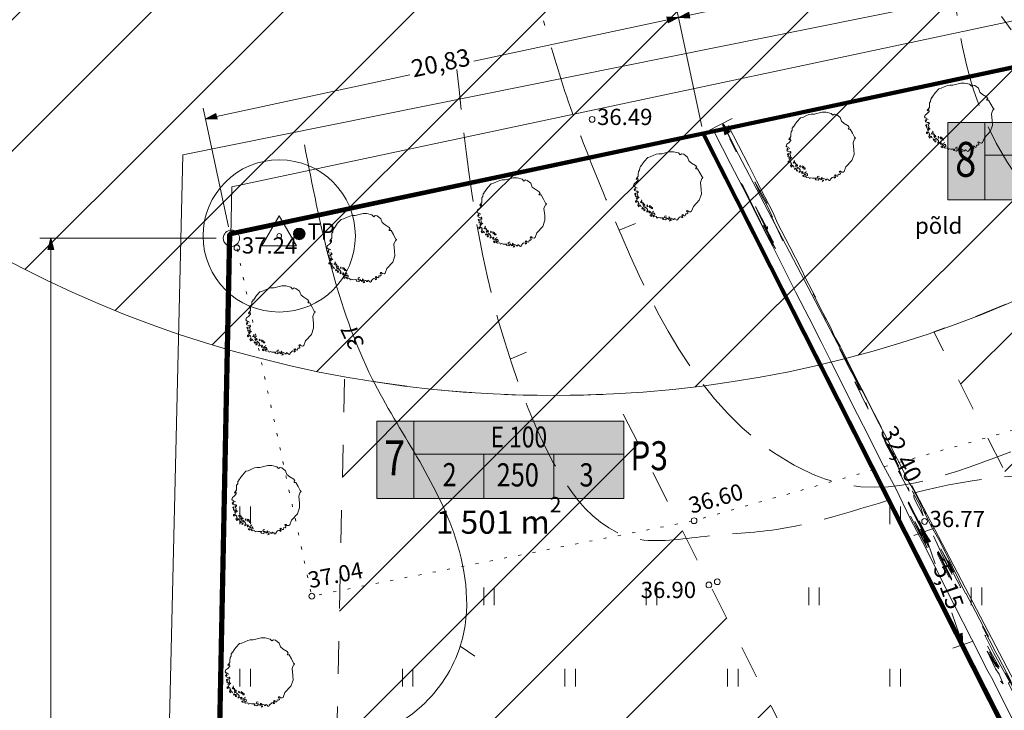
# Model space of a CAD drawing. Extents: x 232095 to 8036133, y 6268510 to 13960546.
# Drawn here: x 8035716 to 8035758, y 13960304 to 13960333 of the extents above; entities that cross this region are included whole.
import ezdxf

# ---------------------------------------------------------------- set-up
doc = ezdxf.new("R2010")
doc.units = 0
doc.header["$MEASUREMENT"] = 0
for name, pattern in [('Dashed', [2.822222, 1.411111, -1.411111]), ('ISOPOOL', [4, 3, -1]), ('KOLVIK', [0.625, 0.125, -0.5]), ('Triple Dashed', [7.231944, 2.645833, -1.058333, 0.705556, -1.058333, 0.705556, -1.058333])]:
    doc.linetypes.add(name, pattern=pattern)
for name, color, linetype, lineweight in [('270_krundid_Pen_No__28', 28, 'Continuous', 18), ('270_krundid_Pen_No__29', 1, 'Continuous', 80), ('270_krunditabel_Pen_No__132', 132, 'Continuous', 18), ('270_krunditabel_Pen_No__140', 140, 'Continuous', 18), ('270_krunditabel_Pen_No__255', 255, 'Continuous', 18), ('270_krunditabel_Pen_No__28', 28, 'Continuous', 18), ('ALUSVORK_Pen_No__1', 1, 'Continuous', 18), ('eskiis_Pen_No__20', 20, 'Continuous', 18), ('HALJASTUS_Pen_No__2', 2, 'Continuous', 18), ('HALJASTUS_Pen_No__3', 3, 'Continuous', 18), ('HALJASTUS_Pen_No__96', 96, 'Continuous', 18), ('HOONEDET_Pen_No__103', 103, 'Continuous', 18), ('HORISONTAAL_Pen_No__34', 34, 'Continuous', 18), ('Kaitsevööndid_Pen_No__30', 30, 'Continuous', 18), ('Kaitsevööndid_Pen_No__4', 4, 'Continuous', 18), ('Kaitsevööndid_Pen_No__5', 5, 'Continuous', 18), ('KITSENDUSED_Pen_No__1', 1, 'Continuous', 18), ('KORGUS_Pen_No__7', 7, 'Continuous', 18), ('Kruntide mõõdud_Pen_No__7', 7, 'Continuous', 18), ('PIIR_Pen_No__29', 1, 'Continuous', 80), ('PIIR_Pen_No__32', 32, 'Continuous', 18), ('PIIRIMLEITUD_Pen_No__1', 1, 'Continuous', 18), ('POST_Pen_No__7', 7, 'Continuous', 18), ('REAALPROJEKT_Pen_No__1', 1, 'Continuous', 18)]:
    doc.layers.add(name, color=color, linetype=linetype, lineweight=lineweight)
doc.layers.add('HALJASTUS', color=7, linetype='Continuous')
doc.layers.add('Kruntide mõõdud', color=7, linetype='Continuous')
doc.styles.add('GENERATED_STYLE_1', font='txt')
doc.styles.add('GENERATED_STYLE_2', font='txt')
doc.styles.add('GENERATED_STYLE_5', font='txt')
doc.linetypes.add('Planeeritava ala piir (2)', pattern='A,0,[19,05 Põhiplaan1.Shx,S=0.031746,R=0,X=0,Y=0],-5,0', length=5)
doc.dimstyles.new('GENERATED_STYLE__1', dxfattribs={"dimtxt": 0.75, "dimasz": 0.475, "dimexe": 0.18, "dimexo": 0.3, "dimgap": 0.09, "dimtad": 0, "dimzin": 0, "dimdsep": 46, "dimtxsty": 'GENERATED_STYLE_2', "dimblk": 'ARROWHEAD_5', "dimblk1": 'ARROWHEAD_5', "dimblk2": 'ARROWHEAD_5', "dimcen": 0.09, "dimclrd": 7, "dimclre": 7, "dimclrt": 7, "dimadec": 0, "dimazin": 0, "dimtfac": 1, "dimtdec": 4, "dimtmove": 0, "dimatfit": 3, "dimfxl": 0, "dimtolj": 1, "dimtzin": 0, "dimarcsym": 0})
pattern_1 = [(45, (7708255.727, 13637382.3393), (-2.828427125, 2.828427125), [])]

# ---------------------------------------------------------------- blocks, each defined once
blk = doc.blocks.new('Tree 1 Plan 12')
at = {"layer": 'HALJASTUS_Pen_No__2', "linetype": 'Continuous'}
for p, q in [((-0.779, 1.265), (-0.648, 1.324)), ((-0.648, 1.324), (-0.513, 1.382)), ((-0.513, 1.382), (-0.41, 1.405)), ((-0.41, 1.405), (-0.28, 1.405)), ((-0.28, 1.405), (-0.226, 1.418)), ((-0.226, 1.418), (0.063, 1.492)), ((0.063, 1.492), (0.229, 1.49)), ((0.229, 1.49), (0.444, 1.436)), ((0.444, 1.436), (0.521, 1.355)), ((0.521, 1.355), (0.588, 1.405)), ((0.588, 1.405), (0.669, 1.387)), ((0.669, 1.387), (0.828, 1.263)), ((-1.192, 0.887), (-1.165, 0.892)), ((-1.188, 0.847), (-1.192, 0.887)), ((-1.165, 0.892), (-1.152, 0.874)), ((-1.152, 0.874), (-1.138, 0.923)), ((-1.138, 0.923), (-1.035, 1.072)), ((-1.035, 1.072), (-0.88, 1.242)), ((-0.88, 1.242), (-0.779, 1.265)), ((0.828, 1.263), (0.887, 1.099)), ((0.887, 1.099), (1.005, 1.001)), ((1.005, 1.001), (1.181, 0.896)), ((1.181, 0.896), (1.227, 0.824)), ((-1.345, 0.357), (-1.287, 0.433)), ((-1.287, 0.519), (-1.282, 0.64)), ((-1.287, 0.433), (-1.287, 0.519)), ((-1.282, 0.64), (-1.237, 0.694)), ((-1.237, 0.694), (-1.228, 0.802)), ((-1.228, 0.802), (-1.188, 0.847)), ((1.206, 0.797), (1.175, 0.787)), ((1.175, 0.787), (1.201, 0.759)), ((1.201, 0.759), (1.267, 0.759)), ((1.227, 0.824), (1.206, 0.797)), ((1.267, 0.759), (1.365, 0.582)), ((1.365, 0.582), (1.456, 0.405)), ((-1.494, 0.029), (-1.467, 0.109)), ((-1.467, -0.012), (-1.494, 0.029)), ((-1.467, 0.109), (-1.381, 0.172)), ((-1.381, 0.172), (-1.296, 0.267)), ((-1.377, 0.321), (-1.345, 0.357)), ((-1.35, 0.294), (-1.377, 0.321)), ((-1.341, 0.325), (-1.35, 0.294)), ((-1.305, 0.339), (-1.341, 0.325)), ((-1.296, 0.267), (-1.305, 0.339)), ((1.45, 0.333), (1.391, 0.169)), ((1.391, 0.169), (1.421, -0.134)), ((1.483, 0.333), (1.45, 0.333)), ((1.456, 0.405), (1.496, 0.372)), ((1.496, 0.372), (1.483, 0.333)), ((-1.449, -0.187), (-1.471, -0.124)), ((-1.471, -0.124), (-1.435, -0.147)), ((-1.408, -0.025), (-1.467, -0.012)), ((-1.381, -0.214), (-1.449, -0.187)), ((-1.444, -0.084), (-1.39, -0.048)), ((-1.408, -0.129), (-1.444, -0.084)), ((-1.403, -0.29), (-1.44, -0.308)), ((-1.44, -0.308), (-1.433, -0.348)), ((-1.435, -0.147), (-1.408, -0.129)), ((-1.433, -0.348), (-1.396, -0.352)), ((-1.385, -0.381), (-1.418, -0.403)), ((-1.418, -0.403), (-1.403, -0.454)), ((-1.407, -0.326), (-1.396, -0.304)), ((-1.396, -0.352), (-1.407, -0.326)), ((-1.396, -0.304), (-1.403, -0.29)), ((-1.39, -0.048), (-1.332, -0.075)), ((-1.318, -0.205), (-1.381, -0.214)), ((-1.341, -0.268), (-1.309, -0.259)), ((-1.336, -0.304), (-1.341, -0.268)), ((-1.309, -0.385), (-1.336, -0.304)), ((-1.287, -0.237), (-1.318, -0.205)), ((-1.318, -0.426), (-1.309, -0.385)), ((-1.309, -0.259), (-1.291, -0.282)), ((-1.291, -0.282), (-1.287, -0.237)), ((1.43, -0.335), (1.339, -0.597)), ((1.421, -0.134), (1.43, -0.335)), ((-1.363, -0.608), (-1.411, -0.63)), ((-1.411, -0.63), (-1.411, -0.681)), ((-1.411, -0.681), (-1.385, -0.696)), ((-1.403, -0.454), (-1.381, -0.436)), ((-1.385, -0.696), (-1.367, -0.661)), ((-1.381, -0.436), (-1.345, -0.454)), ((-1.375, -0.647), (-1.356, -0.637)), ((-1.367, -0.661), (-1.375, -0.647)), ((-1.341, -0.495), (-1.374, -0.513)), ((-1.374, -0.513), (-1.348, -0.561)), ((-1.33, -0.612), (-1.363, -0.608)), ((-1.356, -0.637), (-1.323, -0.663)), ((-1.348, -0.561), (-1.323, -0.553)), ((-1.345, -0.454), (-1.341, -0.495)), ((-1.323, -0.553), (-1.312, -0.517)), ((-1.323, -0.663), (-1.29, -0.652)), ((-1.246, -0.493), (-1.318, -0.426)), ((-1.312, -0.517), (-1.286, -0.484)), ((-1.275, -0.776), (-1.312, -0.813)), ((-1.312, -0.813), (-1.279, -0.879)), ((-1.275, -0.681), (-1.294, -0.71)), ((-1.294, -0.71), (-1.253, -0.758)), ((-1.29, -0.652), (-1.275, -0.681)), ((-1.253, -0.758), (-1.275, -0.776)), ((-1.247, -0.856), (-1.246, -0.813)), ((-1.246, -0.813), (-1.198, -0.806)), ((-1.198, -0.806), (-1.195, -0.86)), ((-1.197, -0.691), (-1.174, -0.669)), ((-1.161, -0.709), (-1.197, -0.691)), ((-1.174, -0.669), (-1.129, -0.633)), ((-1.116, -0.682), (-1.161, -0.709)), ((-1.129, -0.633), (-1.152, -0.583)), ((-1.075, -0.7), (-1.116, -0.682)), ((-1.111, -0.745), (-1.098, -0.713)), ((-1.071, -0.731), (-1.111, -0.745)), ((-1.098, -0.713), (-1.075, -0.7)), ((-1.071, -0.83), (-1.098, -0.79)), ((-1.098, -0.79), (-1.035, -0.799)), ((-1.084, -0.862), (-1.071, -0.83)), ((-1.062, -0.763), (-1.071, -0.731)), ((-1.017, -0.772), (-1.062, -0.763)), ((-1.035, -0.799), (-1.026, -0.83)), ((-1.026, -0.83), (-1.003, -0.808)), ((-1.003, -0.808), (-1.017, -0.772)), ((-0.891, -0.803), (-0.914, -0.848)), ((-0.878, -0.88), (-0.891, -0.803)), ((-0.807, -0.828), (-0.818, -0.871)), ((-0.774, -0.846), (-0.807, -0.828)), ((-0.737, -0.868), (-0.774, -0.846)), ((1.339, -0.597), (1.083, -0.872)), ((-1.279, -0.879), (-1.247, -0.856)), ((-1.195, -0.86), (-1.155, -0.875)), ((-1.102, -0.92), (-1.129, -0.952)), ((-1.129, -0.952), (-1.102, -0.983)), ((-1.035, -0.947), (-1.102, -0.92)), ((-1.102, -0.983), (-1.093, -0.961)), ((-1.093, -0.961), (-1.053, -0.965)), ((-1.053, -0.871), (-1.084, -0.862)), ((-1.003, -0.884), (-1.053, -0.871)), ((-1.053, -0.965), (-1.048, -0.997)), ((-1.048, -0.997), (-1.053, -1.042)), ((-1.053, -1.042), (-1.008, -1.051)), ((-0.99, -0.934), (-1.035, -0.947)), ((-1.012, -1.019), (-0.99, -0.992)), ((-1.008, -1.051), (-1.012, -1.019)), ((-0.923, -0.961), (-1.003, -0.884)), ((-0.927, -1.064), (-0.891, -1.037)), ((-0.927, -1.109), (-0.927, -1.064)), ((-0.869, -1.078), (-0.927, -1.109)), ((-0.896, -1.001), (-0.923, -0.961)), ((-0.914, -0.848), (-0.878, -0.88)), ((-0.891, -1.037), (-0.896, -1.001)), ((-0.801, -1.069), (-0.869, -1.078)), ((-0.801, -1.15), (-0.828, -1.114)), ((-0.828, -1.114), (-0.788, -1.114)), ((-0.818, -0.871), (-0.796, -0.926)), ((-0.765, -1.087), (-0.801, -1.069)), ((-0.747, -1.145), (-0.801, -1.15)), ((-0.796, -0.926), (-0.789, -0.89)), ((-0.789, -0.89), (-0.752, -0.897)), ((-0.788, -1.114), (-0.765, -1.087)), ((-0.738, -1.235), (-0.779, -1.235)), ((-0.779, -1.235), (-0.776, -1.275)), ((-0.752, -0.897), (-0.734, -0.963)), ((-0.711, -1.262), (-0.738, -1.235)), ((-0.723, -0.912), (-0.737, -0.868)), ((-0.734, -0.963), (-0.672, -0.967)), ((-0.708, -0.915), (-0.723, -0.912)), ((-0.723, -1.303), (-0.711, -1.262)), ((-0.716, -1.159), (-0.702, -1.123)), ((-0.711, -1.195), (-0.716, -1.159)), ((-0.657, -1.199), (-0.711, -1.195)), ((-0.679, -0.915), (-0.708, -0.915)), ((-0.702, -1.123), (-0.662, -1.105)), ((-0.672, -0.967), (-0.679, -0.915)), ((-0.608, -1.159), (-0.666, -1.163)), ((-0.666, -1.163), (-0.657, -1.199)), ((-0.666, -1.271), (-0.644, -1.244)), ((-0.612, -1.321), (-0.666, -1.271)), ((-0.662, -1.105), (-0.63, -1.087)), ((-0.63, -1.087), (-0.648, -1.073)), ((-0.644, -1.244), (-0.617, -1.253)), ((-0.617, -1.253), (-0.576, -1.244)), ((-0.581, -1.199), (-0.608, -1.159)), ((-0.576, -1.244), (-0.581, -1.199)), ((-0.145, -1.289), (-0.109, -1.271)), ((-0.109, -1.271), (-0.073, -1.28)), ((0.629, -1.217), (0.584, -1.231)), ((0.584, -1.231), (0.611, -1.267)), ((0.611, -1.267), (0.633, -1.334)), ((0.656, -1.235), (0.629, -1.217)), ((0.638, -1.262), (0.656, -1.235)), ((0.686, -1.267), (0.638, -1.262)), ((0.732, -1.276), (0.686, -1.267)), ((0.746, -1.186), (0.732, -1.276)), ((0.805, -1.192), (0.746, -1.186)), ((0.815, -1.048), (0.795, -1.075)), ((0.795, -1.075), (0.821, -1.101)), ((0.842, -1.164), (0.805, -1.192)), ((0.847, -1.055), (0.815, -1.048)), ((0.821, -1.101), (0.842, -1.164)), ((0.887, -1.094), (0.847, -1.055)), ((0.965, -1.101), (0.887, -1.094)), ((1.005, -1.075), (0.965, -1.101)), ((1.083, -0.872), (1.005, -1.075)), ((-0.776, -1.275), (-0.723, -1.303)), ((-0.518, -1.307), (-0.612, -1.321)), ((-0.482, -1.37), (-0.518, -1.307)), ((-0.428, -1.339), (-0.482, -1.37)), ((-0.365, -1.361), (-0.428, -1.339)), ((-0.262, -1.357), (-0.365, -1.361)), ((-0.208, -1.361), (-0.262, -1.357)), ((-0.244, -1.388), (-0.208, -1.383)), ((-0.221, -1.424), (-0.244, -1.388)), ((-0.122, -1.442), (-0.221, -1.424)), ((-0.208, -1.383), (-0.208, -1.361)), ((-0.154, -1.334), (-0.145, -1.289)), ((-0.127, -1.361), (-0.154, -1.334)), ((-0.055, -1.352), (-0.127, -1.361)), ((-0.077, -1.397), (-0.122, -1.442)), ((-0.046, -1.388), (-0.055, -1.352)), ((0.004, -1.392), (-0.046, -1.388)), ((-0.005, -1.433), (0.004, -1.392)), ((0.044, -1.419), (-0.005, -1.433)), ((0.067, -1.352), (0.031, -1.321)), ((0.031, -1.321), (0.035, -1.37)), ((0.035, -1.37), (0.044, -1.419)), ((0.089, -1.437), (0.062, -1.496)), ((0.062, -1.496), (0.121, -1.478)), ((0.08, -1.392), (0.067, -1.352)), ((0.125, -1.374), (0.08, -1.392)), ((0.121, -1.437), (0.089, -1.437)), ((0.121, -1.478), (0.121, -1.437)), ((0.184, -1.401), (0.125, -1.374)), ((0.215, -1.419), (0.184, -1.401)), ((0.196, -1.443), (0.215, -1.419)), ((0.259, -1.431), (0.196, -1.443)), ((0.269, -1.383), (0.251, -1.406)), ((0.251, -1.406), (0.259, -1.431)), ((0.324, -1.416), (0.269, -1.383)), ((0.346, -1.451), (0.324, -1.416)), ((0.377, -1.46), (0.346, -1.451)), ((0.417, -1.433), (0.377, -1.46)), ((0.485, -1.334), (0.408, -1.415)), ((0.408, -1.415), (0.417, -1.433)), ((0.525, -1.312), (0.485, -1.334)), ((0.595, -1.316), (0.525, -1.312)), ((0.588, -1.339), (0.595, -1.316)), ((0.593, -1.361), (0.588, -1.339)), ((0.633, -1.334), (0.593, -1.361))]:
    blk.add_line(p, q, dxfattribs=at)
blk = doc.blocks.new('Hedge Elev 12_19')
at = {"layer": 'HALJASTUS_Pen_No__96', "linetype": 'Continuous'}
for p, q in [((0, 0.66), (1.944, 0.681)), ((0, 0.505), (0.937, 0.496)), ((1.176, 0.461), (0.54, 0.466)), ((0.937, 0.496), (1.176, 0.461)), ((1.944, 0.681), (2.681, 0.666)), ((2.681, 0.666), (4.201, 0.683)), ((3.758, 0.638), (2.688, 0.591)), ((2.688, 0.591), (3.172, 0.573)), ((3.172, 0.573), (3.862, 0.599)), ((3.862, 0.599), (4.393, 0.579)), ((4.201, 0.683), (4.709, 0.655)), ((4.393, 0.579), (4.31, 0.552)), ((4.31, 0.552), (5.502, 0.519)), ((4.709, 0.655), (5.866, 0.661)), ((5.866, 0.661), (6.968, 0.672)), ((6.968, 0.672), (7.382, 0.654)), ((7.382, 0.654), (8.295, 0.669)), ((8.295, 0.669), (8.12, 0.641)), ((8.12, 0.641), (9.37, 0.635)), ((9.05, 0.647), (9.711, 0.667)), ((9.37, 0.635), (9.05, 0.647)), ((9.711, 0.667), (10.223, 0.633)), ((10.223, 0.633), (10.664, 0.661)), ((10.664, 0.661), (11.629, 0.646)), ((11.568, 0.622), (10.746, 0.579)), ((10.746, 0.579), (11.769, 0.576)), ((11.629, 0.646), (12.462, 0.641)), ((11.769, 0.576), (12, 0.595)), ((12, 0.595), (12.758, 0.594)), ((12.695, 0.555), (12.33, 0.527)), ((12.33, 0.527), (13.626, 0.508)), ((12.462, 0.641), (12.977, 0.657)), ((12.758, 0.594), (12.695, 0.555)), ((12.977, 0.657), (14.169, 0.642)), ((13.626, 0.508), (13.328, 0.541)), ((14.169, 0.642), (14.939, 0.653)), ((16.431, 0.559), (14.912, 0.548)), ((14.912, 0.548), (15.341, 0.514)), ((14.939, 0.653), (16.143, 0.654)), ((15.341, 0.514), (16.31, 0.528)), ((15.891, 0.619), (15.715, 0.585)), ((15.715, 0.585), (16.431, 0.559)), ((16.143, 0.654), (17.279, 0.644)), ((16.31, 0.528), (16.831, 0.492)), ((16.831, 0.492), (16.608, 0.459)), ((16.608, 0.459), (17.577, 0.478)), ((17.279, 0.644), (17.577, 0.671)), ((17.577, 0.478), (17.428, 0.511)), ((17.577, 0.671), (18.769, 0.671)), ((17.632, 0.594), (18.43, 0.608)), ((17.991, 0.531), (17.835, 0.559)), ((18.806, 0.526), (17.991, 0.531)), ((18.43, 0.608), (18.806, 0.526)), ((18.769, 0.671), (18.609, 0.655)), ((18.609, 0.655), (19.366, 0.643)), ((19.366, 0.643), (20.015, 0.672)), ((19.783, 0.542), (20.708, 0.502)), ((20.015, 0.672), (21.005, 0.673)), ((21.121, 0.597), (20.416, 0.575)), ((20.416, 0.575), (20.927, 0.569)), ((20.916, 0.439), (20.467, 0.418)), ((20.708, 0.502), (21.629, 0.508)), ((21.629, 0.508), (20.855, 0.475)), ((20.855, 0.475), (20.916, 0.439)), ((20.927, 0.569), (22.294, 0.58)), ((21.005, 0.673), (21.304, 0.66)), ((21.031, 0.623), (21.57, 0.613)), ((21.57, 0.613), (21.121, 0.597)), ((21.304, 0.66), (22.608, 0.642)), ((22.294, 0.58), (22.272, 0.547)), ((22.608, 0.671), (23.505, 0.679)), ((22.608, 0.642), (22.608, 0.671)), ((23.505, 0.679), (24.719, 0.68)), ((24.719, 0.68), (24.21, 0.657)), ((24.21, 0.657), (25.473, 0.654)), ((24.63, 0.602), (24.589, 0.578)), ((24.589, 0.578), (25.459, 0.565)), ((25.064, 0.467), (26.103, 0.505)), ((26.159, 0.438), (25.322, 0.421)), ((25.459, 0.565), (26.894, 0.616)), ((25.473, 0.654), (25.701, 0.673)), ((25.701, 0.673), (26.819, 0.676)), ((26.103, 0.505), (25.841, 0.466)), ((25.841, 0.466), (26.159, 0.438)), ((27.008, 0.648), (26.446, 0.638)), ((26.446, 0.638), (27.593, 0.632)), ((26.819, 0.676), (27.008, 0.648)), ((26.894, 0.616), (26.897, 0.548)), ((26.897, 0.548), (28.086, 0.53)), ((27.593, 0.632), (27.639, 0.668)), ((27.639, 0.668), (28.766, 0.672)), ((28.592, 0.535), (27.714, 0.478)), ((27.734, 0.559), (28.399, 0.57)), ((28.086, 0.53), (27.734, 0.559)), ((28.399, 0.57), (28.592, 0.535)), ((28.766, 0.672), (29.43, 0.672)), ((29.116, 0.427), (28.906, 0.385)), ((30.348, 0.425), (29.116, 0.427)), ((29.43, 0.672), (30.239, 0.634)), ((31.887, 0.505), (30.013, 0.468)), ((30.013, 0.468), (30.348, 0.425)), ((30.239, 0.634), (30.463, 0.669)), ((30.463, 0.669), (31.199, 0.645)), ((31.199, 0.645), (31.887, 0.66)), ((0, 0), (1.515, 0)), ((1.515, 0), (2.67, 0.011)), ((2.594, 0.051), (2.478, 0.037)), ((4.921, 0.018), (2.594, 0.051)), ((2.67, 0.011), (4.72, 0.001)), ((4.754, 0.153), (3.639, 0.135)), ((3.639, 0.135), (4.16, 0.11)), ((4.16, 0.11), (5.375, 0.127)), ((5.375, 0.127), (4.533, 0.071)), ((4.533, 0.071), (5.651, 0.074)), ((4.648, 0.204), (4.754, 0.153)), ((4.72, 0.001), (5.491, 0.019)), ((5.651, 0.074), (4.921, 0.018)), ((5.491, 0.019), (7.735, -0.003)), ((7.735, -0.003), (8.988, 0.012)), ((8.988, 0.012), (10.125, 0.007)), ((10.125, 0.007), (11.056, 0.016)), ((11.056, 0.016), (12.84, -0.005)), ((15.924, -0.017), (17.181, 0.015)), ((17.181, 0.015), (18.694, -0.014)), ((19.366, 0.25), (17.976, 0.242)), ((17.976, 0.242), (18.024, 0.211)), ((18.024, 0.211), (19.589, 0.211)), ((20.111, 0.069), (18.57, 0.047)), ((18.57, 0.047), (18.597, 0.04)), ((18.694, -0.014), (19.787, 0.009)), ((20.111, 0.14), (18.854, 0.105)), ((18.854, 0.105), (19.268, 0.086)), ((18.921, 0.282), (19.738, 0.28)), ((19.589, 0.211), (19.262, 0.166)), ((19.262, 0.166), (20.111, 0.14)), ((19.268, 0.086), (20.111, 0.069)), ((19.738, 0.28), (19.366, 0.25)), ((19.787, 0.009), (22.865, -0.017)), ((20.467, 0.418), (21.773, 0.403)), ((21.824, 0.366), (20.484, 0.374)), ((20.484, 0.374), (20.587, 0.341)), ((20.587, 0.341), (21.676, 0.33)), ((21.773, 0.403), (21.824, 0.366)), ((26.039, 0.398), (25.254, 0.354)), ((25.254, 0.354), (26.103, 0.327)), ((25.322, 0.421), (26.039, 0.398)), ((26.032, -0.015), (26.472, 0.007)), ((26.103, 0.327), (26.372, 0.363)), ((26.372, 0.363), (26.819, 0.332)), ((26.472, 0.007), (27.759, -0.008)), ((26.819, 0.332), (26.67, 0.275)), ((27.759, -0.008), (29.097, 0.002)), ((29.097, 0.002), (30.093, 0.001)), ((30.093, 0.001), (31.165, 0.006)), ((31.165, 0.006), (31.887, 0)), ((12.84, -0.005), (13.629, -0.017)), ((13.629, -0.017), (14.732, -0.004)), ((14.732, -0.004), (15.924, -0.017)), ((22.865, -0.017), (24.478, -0.011)), ((24.478, -0.011), (26.032, -0.015))]:
    blk.add_line(p, q, dxfattribs=at)
blk = doc.blocks.new('*D45', base_point=(7708255.727, 13637382.339))
at = {"layer": 'Kruntide mõõdud', "linetype": 'Continuous', "lineweight": 0, "true_color": 0x000000}
for points in [[(8035745.858, 13960328.891), (8035746.196, 13960328.523), (8035745.967, 13960328.404)], [(8035760.861, 13960300.173), (8035760.523, 13960300.541), (8035760.752, 13960300.661)]]:
    blk.add_hatch(color=18, dxfattribs=at).paths.add_polyline_path(points, flags=0)
at = {"layer": 'Kruntide mõõdud_Pen_No__7', "linetype": 'Continuous'}
for p, q in [((8035746.273, 13960329.108), (8035745.298, 13960328.599)), ((8035745.858, 13960328.891), (8035746.196, 13960328.523)), ((8035745.858, 13960328.891), (8035745.967, 13960328.404)), ((8035746.196, 13960328.523), (8035745.967, 13960328.404)), ((8035752.708, 13960315.779), (8035746.082, 13960328.463)), ((8035760.638, 13960300.601), (8035754.011, 13960313.286)), ((8035760.523, 13960300.541), (8035760.752, 13960300.661)), ((8035760.861, 13960300.173), (8035760.523, 13960300.541)), ((8035760.861, 13960300.173), (8035760.752, 13960300.661)), ((8035761.277, 13960300.39), (8035760.301, 13960299.881))]:
    blk.add_line(p, q, dxfattribs=at)
at = {"layer": 'Kruntide mõõdud_Pen_No__7', "insert": (8035752.433, 13960315.495), "char_height": 0.75, "attachment_point": 7, "rotation": 297.584, "style": 'GENERATED_STYLE_2'}
blk.add_mtext('{32,40}', dxfattribs=at)
blk = doc.blocks.new('ARROWHEAD_5')
at = {"color": 0, "linetype": 'Continuous', "lineweight": 0}
blk.add_line((0, 0), (-1, 0), dxfattribs=at)
blk.add_solid([(-1, 0.2679), (0, 0), (-1, -0.2679), (-1, 0.2679)], dxfattribs=at)
blk = doc.blocks.new('*D46', base_point=(7708255.727, 13637382.339))
at = {"layer": 'Kruntide mõõdud', "linetype": 'Continuous', "lineweight": 0, "true_color": 0x000000}
for points in [[(8035743.961, 13960333.459), (8035744.406, 13960333.687), (8035744.46, 13960333.434)], [(8035743.961, 13960333.459), (8035743.516, 13960333.231), (8035743.462, 13960333.484)], [(8035723.59, 13960329.094), (8035724.035, 13960329.322), (8035724.089, 13960329.069)]]:
    blk.add_hatch(color=18, dxfattribs=at).paths.add_polyline_path(points, flags=0)
at = {"layer": 'Kruntide mõõdud_Pen_No__7', "linetype": 'Continuous'}
for p, q in [((8035744.969, 13960328.753), (8035743.863, 13960333.917)), ((8035743.961, 13960333.459), (8035744.406, 13960333.687)), ((8035735.151, 13960331.571), (8035743.489, 13960333.358)), ((8035743.961, 13960333.459), (8035743.462, 13960333.484)), ((8035743.516, 13960333.231), (8035743.462, 13960333.484)), ((8035743.961, 13960333.459), (8035743.516, 13960333.231)), ((8035743.961, 13960333.459), (8035744.46, 13960333.434)), ((8035724.062, 13960329.195), (8035732.4, 13960330.982)), ((8035724.589, 13960324.432), (8035723.492, 13960329.552)), ((8035723.59, 13960329.094), (8035724.035, 13960329.322)), ((8035724.035, 13960329.322), (8035724.089, 13960329.069)), ((8035723.59, 13960329.094), (8035724.089, 13960329.069))]:
    blk.add_line(p, q, dxfattribs=at)
at = {"layer": 'Kruntide mõõdud_Pen_No__7', "char_height": 0.75, "attachment_point": 7, "rotation": 12.0939, "style": 'GENERATED_STYLE_2'}
for s, insert in [('{41,76}', (8035763.201, 13960337.198)), ('{20,83}', (8035732.6, 13960330.641))]:
    blk.add_mtext(s, dxfattribs=dict(at, insert=insert))
blk = doc.blocks.new('*D47', base_point=(7708255.727, 13637382.339))
at = {"layer": 'Kruntide mõõdud', "linetype": 'Continuous', "lineweight": 0, "true_color": 0x000000}
for points in [[(8035784.791, 13960342.207), (8035784.346, 13960341.98), (8035784.291, 13960342.233)], [(8035743.961, 13960333.459), (8035744.406, 13960333.687), (8035744.46, 13960333.434)]]:
    blk.add_hatch(color=18, dxfattribs=at).paths.add_polyline_path(points, flags=0)
at = {"layer": 'Kruntide mõõdud_Pen_No__7', "linetype": 'Continuous'}
for p, q in [((8035785.799, 13960337.502), (8035784.692, 13960342.666)), ((8035765.751, 13960338.128), (8035784.319, 13960342.106)), ((8035784.791, 13960342.207), (8035784.291, 13960342.233)), ((8035784.346, 13960341.98), (8035784.291, 13960342.233)), ((8035784.791, 13960342.207), (8035784.346, 13960341.98)), ((8035744.433, 13960333.56), (8035763, 13960337.538)), ((8035743.961, 13960333.459), (8035744.406, 13960333.687)), ((8035744.406, 13960333.687), (8035744.46, 13960333.434)), ((8035743.961, 13960333.459), (8035744.46, 13960333.434))]:
    blk.add_line(p, q, dxfattribs=at)
at = {"layer": 'Kruntide mõõdud_Pen_No__7', "char_height": 0.75, "attachment_point": 7, "rotation": 12.0939, "style": 'GENERATED_STYLE_2'}
for s, insert in [('{41,76}', (8035763.201, 13960337.198)), ('{20,83}', (8035732.6, 13960330.641))]:
    blk.add_mtext(s, dxfattribs=dict(at, insert=insert))
blk = doc.blocks.new('*D51', base_point=(7708255.727, 13637382.339))
at = {"layer": 'Kruntide mõõdud', "linetype": 'Continuous', "lineweight": 0, "true_color": 0x000000}
for points in [[(8035716.927, 13960323.942), (8035717.056, 13960323.459), (8035716.798, 13960323.459)], [(8035716.927, 13960278.878), (8035716.798, 13960279.361), (8035717.056, 13960279.361)]]:
    blk.add_hatch(color=18, dxfattribs=at).paths.add_polyline_path(points, flags=0)
at = {"layer": 'Kruntide mõõdud_Pen_No__7', "linetype": 'Continuous'}
for p, q in [((8035724.058, 13960323.942), (8035716.458, 13960323.942)), ((8035716.927, 13960323.942), (8035716.798, 13960323.459)), ((8035716.927, 13960323.942), (8035717.056, 13960323.459)), ((8035717.056, 13960323.459), (8035716.798, 13960323.459)), ((8035716.927, 13960302.817), (8035716.927, 13960323.459)), ((8035716.927, 13960279.361), (8035716.927, 13960300.003)), ((8035716.927, 13960278.878), (8035716.798, 13960279.361)), ((8035716.798, 13960279.361), (8035717.056, 13960279.361)), ((8035716.927, 13960278.878), (8035717.056, 13960279.361)), ((8035723.44, 13960278.878), (8035716.458, 13960278.878))]:
    blk.add_line(p, q, dxfattribs=at)
at = {"layer": 'Kruntide mõõdud_Pen_No__7', "char_height": 0.75, "attachment_point": 7, "rotation": 90, "style": 'GENERATED_STYLE_2'}
for s, insert in [('{45,06}', (8035717.302, 13960300.128)), ('{45,06}', (8035717.302, 13960255.065)), ('{45,40}', (8035717.302, 13960209.834)), ('{31,60}', (8035717.302, 13960171.336))]:
    blk.add_mtext(s, dxfattribs=dict(at, insert=insert))
blk = doc.blocks.new('*D123', base_point=(7708255.727, 13637382.339))
at = {"layer": 'Kruntide mõõdud', "linetype": 'Continuous', "lineweight": 0, "true_color": 0x000000}
for points in [[(8035754.542, 13960311.287), (8035754.821, 13960310.873), (8035754.576, 13960310.788)], [(8035756.22, 13960306.416), (8035755.94, 13960306.831), (8035756.185, 13960306.915)]]:
    blk.add_hatch(color=18, dxfattribs=at).paths.add_polyline_path(points, flags=0)
at = {"layer": 'Kruntide mõõdud_Pen_No__7', "linetype": 'Continuous'}
for p, q in [((8035754.985, 13960311.44), (8035754.098, 13960311.134)), ((8035754.542, 13960311.287), (8035754.821, 13960310.873)), ((8035754.542, 13960311.287), (8035754.576, 13960310.788)), ((8035754.821, 13960310.873), (8035754.576, 13960310.788)), ((8035755.015, 13960309.912), (8035754.699, 13960310.83)), ((8035756.062, 13960306.873), (8035755.746, 13960307.791)), ((8035755.94, 13960306.831), (8035756.185, 13960306.915)), ((8035756.22, 13960306.416), (8035755.94, 13960306.831)), ((8035756.22, 13960306.416), (8035756.185, 13960306.915)), ((8035756.663, 13960306.569), (8035755.777, 13960306.264))]:
    blk.add_line(p, q, dxfattribs=at)
at = {"layer": 'Kruntide mõõdud_Pen_No__7', "insert": (8035754.701, 13960309.673), "char_height": 0.75, "attachment_point": 7, "rotation": 289.0114, "style": 'GENERATED_STYLE_2'}
blk.add_mtext('{5,15}', dxfattribs=at)

msp = doc.modelspace()

# ---------------------------------------------------------------- hatches: boundary and pattern name
at = {"layer": '270_krunditabel_Pen_No__255', "linetype": 'Continuous'}
for points in [[(8035755.5667, 13960325.601), (8035766.205, 13960325.601), (8035766.205, 13960328.9355), (8035755.5667, 13960328.9355)], [(8035730.9692, 13960312.7249), (8035741.6075, 13960312.7249), (8035741.6075, 13960316.0594), (8035730.9692, 13960316.0594)]]:
    msp.add_hatch(color=256, dxfattribs=at).paths.add_polyline_path(points, flags=0)
at = {"layer": 'HOONEDET_Pen_No__103', "linetype": 'Continuous'}
h = msp.add_hatch(dxfattribs=at)
h.set_pattern_fill('Masonry_Block_0002', color=256, style=0, pattern_type=2)
h.set_pattern_definition(pattern_1)
h.paths.add_polyline_path([(8035770.8563, 13960328.8798), (8035783.0527, 13960331.4931), (8035793.2705, 13960310.1271), (8035796.5921, 13960304.0641), (8035762.6822, 13960304.6882), (8035754.9689, 13960319.9111, 0.0913373)], flags=0)
h = msp.add_hatch(dxfattribs=at)
h.set_pattern_fill('Masonry_Block_0002', color=256, style=0, pattern_type=2)
h.set_pattern_definition(pattern_1)
h.paths.add_polyline_path([(8035752.4176, 13960283.7026), (8035752.5311, 13960294.7608), (8035741.1455, 13960317.2314, -0.0577287), (8035729.5807, 13960317.9742), (8035728.8474, 13960283.8472)], flags=0)
at = {"layer": 'Kaitsevööndid_Pen_No__30', "linetype": 'Continuous'}
h = msp.add_hatch(dxfattribs=at)
h.set_pattern_fill('Masonry_Block_0002', color=256, style=0, pattern_type=2)
h.set_pattern_definition(pattern_1)
h.paths.add_polyline_path([(8035730.0482, 13960324.0405, 1), (8035723.4854, 13960324.0405, 1)], flags=0)
at = {"layer": 'Kaitsevööndid_Pen_No__4', "linetype": 'Continuous'}
h = msp.add_hatch(dxfattribs=at)
h.set_pattern_fill('Masonry_Block_0002', color=256, style=0, pattern_type=2)
h.set_pattern_definition(pattern_1)
h.paths.add_polyline_path([(8035788.9217, 13960367.5182, 1), (8035688.2162, 13960367.5182, 1)], flags=0)

# ---------------------------------------------------------------- linework, layer by layer
at = {"layer": '270_krundid_Pen_No__29', "linetype": 'Continuous', "flags": 128}
for points in [[(8035745.032, 13960328.4599), (8035759.5319, 13960299.7244), (8035797.4914, 13960299.0258), (8035805.0689, 13960298.8864), (8035797.6718, 13960312.3885), (8035785.8618, 13960337.2085)], [(8035759.3654, 13960278.6598), (8035759.5819, 13960299.7444), (8035745.032, 13960328.4599), (8035724.6518, 13960324.1385), (8035723.7395, 13960278.8784)]]:
    msp.add_lwpolyline(points, close=True, dxfattribs=at)
at = {"layer": '270_krunditabel_Pen_No__28', "linetype": 'Continuous'}
for p, q in [((8035757.1667, 13960325.601), (8035757.1667, 13960328.9355)), ((8035757.1667, 13960327.5151), (8035766.205, 13960327.5151)), ((8035732.5692, 13960312.7249), (8035732.5692, 13960316.0594)), ((8035732.5692, 13960314.639), (8035741.6075, 13960314.639)), ((8035735.5819, 13960314.639), (8035735.5819, 13960312.7249)), ((8035738.5947, 13960314.639), (8035738.5947, 13960312.7249))]:
    msp.add_line(p, q, dxfattribs=at)
at = {"layer": '270_krunditabel_Pen_No__28', "linetype": 'Continuous', "flags": 128}
for points in [[(8035755.5667, 13960325.601), (8035766.205, 13960325.601), (8035766.205, 13960328.9355), (8035755.5667, 13960328.9355)], [(8035730.9692, 13960312.7249), (8035741.6075, 13960312.7249), (8035741.6075, 13960316.0594), (8035730.9692, 13960316.0594)]]:
    msp.add_lwpolyline(points, close=True, dxfattribs=at)
at = {"layer": 'ALUSVORK_Pen_No__1', "linetype": 'Continuous', "flags": 128}
msp.add_lwpolyline([(8035726.0168, 13960323.6072), (8035726.7668, 13960324.9072), (8035727.5168, 13960323.6072)], close=True, dxfattribs=at)
at = {"layer": 'ALUSVORK_Pen_No__1', "linetype": 'Continuous'}
msp.add_circle((8035726.7668, 13960324.0405), 0.1, dxfattribs=at)
at = {"layer": 'eskiis_Pen_No__20', "linetype": 'Planeeritava ala piir (2)', "flags": 128}
msp.add_lwpolyline([(8035725.7725, 13960076.773), (8035717.8875, 13960127.0399), (8035722.6185, 13960327.5323), (8035781.2954, 13960339.375), (8035787.1695, 13960341.2039)], dxfattribs=at)
at = {"layer": 'HALJASTUS_Pen_No__3', "linetype": 'Continuous'}
for p, q in [((8035725.0741, 13960312.3811), (8035725.0741, 13960311.6199)), ((8035725.5292, 13960312.3811), (8035725.5292, 13960311.6199)), ((8035753.0741, 13960312.3811), (8035753.0741, 13960311.6199)), ((8035753.5292, 13960312.3811), (8035753.5292, 13960311.6199)), ((8035735.5741, 13960308.8811), (8035735.5741, 13960308.1199)), ((8035736.0292, 13960308.8811), (8035736.0292, 13960308.1199)), ((8035742.5741, 13960308.8811), (8035742.5741, 13960308.1199)), ((8035743.0292, 13960308.8811), (8035743.0292, 13960308.1199)), ((8035749.5741, 13960308.8811), (8035749.5741, 13960308.1199)), ((8035750.0292, 13960308.8811), (8035750.0292, 13960308.1199)), ((8035756.5741, 13960308.8811), (8035756.5741, 13960308.1199)), ((8035757.0292, 13960308.8811), (8035757.0292, 13960308.1199)), ((8035725.0741, 13960305.3811), (8035725.0741, 13960304.6199)), ((8035725.5292, 13960305.3811), (8035725.5292, 13960304.6199)), ((8035732.0741, 13960305.3811), (8035732.0741, 13960304.6199)), ((8035732.5292, 13960305.3811), (8035732.5292, 13960304.6199)), ((8035739.0741, 13960305.3811), (8035739.0741, 13960304.6199)), ((8035739.5292, 13960305.3811), (8035739.5292, 13960304.6199)), ((8035746.0741, 13960305.3811), (8035746.0741, 13960304.6199)), ((8035746.5292, 13960305.3811), (8035746.5292, 13960304.6199)), ((8035753.0741, 13960305.3811), (8035753.0741, 13960304.6199)), ((8035753.5292, 13960305.3811), (8035753.5292, 13960304.6199))]:
    msp.add_line(p, q, dxfattribs=at)
at = {"layer": 'HALJASTUS_Pen_No__3', "linetype": 'KOLVIK', "flags": 128}
msp.add_lwpolyline([(8035776.9757, 13960340.1295), (8035782.0127, 13960324.8215), (8035779.1877, 13960321.9705), (8035760.9407, 13960316.3945), (8035744.6347, 13960311.7665), (8035728.1717, 13960308.5125), (8035724.9447, 13960323.5245)], dxfattribs=at)
at = {"layer": 'HOONEDET_Pen_No__103', "linetype": 'Dashed', "flags": 128}
for points in [[(8035770.8563, 13960328.8798), (8035783.0527, 13960331.4931), (8035793.2705, 13960310.1271), (8035796.5921, 13960304.0641), (8035762.6822, 13960304.6882), (8035754.9689, 13960319.9111, 0.0913373)], [(8035752.4176, 13960283.7026), (8035752.5311, 13960294.7608), (8035741.1455, 13960317.2314, -0.0577287), (8035729.5807, 13960317.9742), (8035728.8474, 13960283.8472)]]:
    msp.add_lwpolyline(points, format="xyb", close=True, dxfattribs=at)
at = {"layer": 'HORISONTAAL_Pen_No__34', "linetype": 'Continuous', "flags": 128}
for points in [[(8035742.1129, 13960324.5766), (8035741.4054, 13960324.2857)], [(8035737.4228, 13960319.024), (8035736.7153, 13960318.7332)], [(8035735.1947, 13960305.9197), (8035734.5673, 13960306.3575)]]:
    msp.add_lwpolyline(points, dxfattribs=at)
at = {"layer": 'HORISONTAAL_Pen_No__34', "linetype": 'ISOPOOL'}
for points, knots in [([(8035775.4441, 13960317.0993), (8035775.4147, 13960317.631), (8035775.3852, 13960318.1626), (8035775.089, 13960318.5106), (8035774.8859, 13960318.749), (8035774.5576, 13960318.9012), (8035774.2338, 13960319.0239), (8035773.7432, 13960319.21), (8035773.263, 13960319.3285), (8035772.7756, 13960319.4214), (8035771.4155, 13960319.6807), (8035769.9999, 13960319.74), (8035768.5999, 13960320.0177), (8035763.8275, 13960320.9642), (8035759.236, 13960324.448), (8035757.2506, 13960328.8459), (8035756.3941, 13960330.743), (8035756.0225, 13960332.8102), (8035755.7924, 13960334.8745), (8035755.578, 13960336.7974), (8035755.4863, 13960338.7178), (8035755.3947, 13960340.6382)], [0, 0, 0, 0, 1, 1, 1, 2, 2, 2, 3, 3, 3, 4, 4, 4, 5, 5, 5, 6, 6, 6, 7, 7, 7, 7]), ([(8035769.1619, 13960276.6092), (8035768.7828, 13960278.3731), (8035768.4037, 13960280.137), (8035767.5572, 13960281.6752), (8035766.292, 13960283.9743), (8035763.9827, 13960285.7694), (8035761.615, 13960286.9454), (8035760.1272, 13960287.6843), (8035758.6163, 13960288.1788), (8035756.9154, 13960288.6254), (8035755.4119, 13960289.0202), (8035753.76, 13960289.3776), (8035752.9692, 13960290.5976), (8035752.5565, 13960291.2343), (8035752.3783, 13960292.1059), (8035752.4994, 13960292.8515), (8035752.7544, 13960294.4218), (8035754.337, 13960295.4328), (8035755.8819, 13960296.3263), (8035759.1369, 13960298.2087), (8035762.2244, 13960299.5693), (8035764.5261, 13960301.7732), (8035767.2371, 13960304.3691), (8035768.8579, 13960308.1351), (8035771.124, 13960311.8378), (8035771.8232, 13960312.9803), (8035772.5839, 13960314.1168), (8035772.3777, 13960315.3331), (8035772.2711, 13960315.9618), (8035771.9061, 13960316.6118), (8035771.4425, 13960317.0092), (8035769.9988, 13960318.2465), (8035767.5979, 13960317.0351), (8035765.4939, 13960316.439), (8035763.7396, 13960315.942), (8035762.1917, 13960315.8727), (8035760.605, 13960315.4765), (8035757.5453, 13960314.7126), (8035754.3409, 13960312.7331), (8035751.2445, 13960313.3082), (8035750.4009, 13960313.4649), (8035749.5652, 13960313.8113), (8035748.7997, 13960314.2441), (8035744.7369, 13960316.5411), (8035742.6465, 13960321.2747), (8035740.8409, 13960325.6305), (8035740.2911, 13960326.9568), (8035739.7677, 13960328.2481), (8035739.3089, 13960329.5734), (8035738.8839, 13960330.8007), (8035738.5143, 13960332.0573), (8035738.1446, 13960333.3138)], [0, 0, 0, 0, 1, 1, 1, 2, 2, 2, 3, 3, 3, 4, 4, 4, 5, 5, 5, 6, 6, 6, 7, 7, 7, 8, 8, 8, 9, 9, 9, 10, 10, 10, 11, 11, 11, 12, 12, 12, 13, 13, 13, 14, 14, 14, 15, 15, 15, 16, 16, 16, 17, 17, 17, 17]), ([(8035724.2196, 13960295.4887), (8035728.7408, 13960295.9042), (8035733.2619, 13960296.3196), (8035737.844, 13960296.5658), (8035741.0161, 13960296.7362), (8035744.2175, 13960296.8255), (8035747.2348, 13960297.7198), (8035749.8022, 13960298.4808), (8035752.2364, 13960299.8247), (8035754.6331, 13960300.8942), (8035758.3188, 13960302.5389), (8035761.9159, 13960303.5347), (8035764.9476, 13960307.7415), (8035766.4383, 13960309.81), (8035767.7923, 13960312.6548), (8035766.641, 13960313.5887), (8035765.9964, 13960314.1116), (8035764.5663, 13960314.0353), (8035763.2542, 13960313.9734), (8035759.8995, 13960313.815), (8035757.3161, 13960313.7504), (8035754.5852, 13960313.0802), (8035752.5106, 13960312.5711), (8035750.3508, 13960311.7126), (8035748.1849, 13960311.3884), (8035747.1738, 13960311.2371), (8035746.1615, 13960311.2022), (8035745.1093, 13960311.0896), (8035744.0936, 13960310.9809), (8035743.0407, 13960310.7998), (8035742.1282, 13960310.9852), (8035739.8993, 13960311.4381), (8035738.5074, 13960314.0777), (8035737.4925, 13960316.6061), (8035735.4125, 13960321.788), (8035734.916, 13960326.5032), (8035734.4194, 13960331.2184)], [0, 0, 0, 0, 1, 1, 1, 2, 2, 2, 3, 3, 3, 4, 4, 4, 5, 5, 5, 6, 6, 6, 7, 7, 7, 8, 8, 8, 9, 9, 9, 10, 10, 10, 11, 11, 11, 12, 12, 12, 12])]:
    msp.add_open_spline(points, degree=3, knots=knots, dxfattribs=at)
at = {"layer": 'HORISONTAAL_Pen_No__34', "linetype": 'Continuous'}
msp.add_open_spline([(8035724.8534, 13960301.6491), (8035727.8696, 13960301.7859), (8035730.8859, 13960301.9226), (8035732.8988, 13960303.7691), (8035733.6545, 13960304.4623), (8035734.2687, 13960305.3965), (8035734.581, 13960306.4009), (8035735.0421, 13960307.8836), (8035734.8452, 13960309.5192), (8035734.3616, 13960311.0065), (8035733.5488, 13960313.5065), (8035731.926, 13960315.5872), (8035730.7777, 13960317.8783), (8035729.2214, 13960320.9835), (8035728.5368, 13960324.4752), (8035727.8521, 13960327.9668)], degree=3, knots=[0, 0, 0, 0, 1, 1, 1, 2, 2, 2, 3, 3, 3, 4, 4, 4, 5, 5, 5, 5], dxfattribs=at)
at = {"layer": 'Kaitsevööndid_Pen_No__30', "linetype": 'Continuous'}
msp.add_circle((8035726.7668, 13960324.0405), 3.2814, dxfattribs=at)
at = {"layer": 'Kaitsevööndid_Pen_No__4', "linetype": 'Continuous', "flags": 128}
msp.add_lwpolyline([(8035730.0482, 13960324.0405, 1), (8035723.4854, 13960324.0405, 1)], format="xyb", close=True, dxfattribs=at)
at = {"layer": 'Kaitsevööndid_Pen_No__5', "linetype": 'Continuous', "flags": 128}
msp.add_lwpolyline([(8035788.9217, 13960367.5182, 1), (8035688.2162, 13960367.5182, 1)], format="xyb", close=True, dxfattribs=at)
at = {"layer": 'KITSENDUSED_Pen_No__1', "linetype": 'Triple Dashed', "flags": 128}
msp.add_lwpolyline([(8035754.5601, 13960337.8429), (8035819.4277, 13960252.6407), (8035832.2357, 13960241.1857), (8035841.9567, 13960229.2747), (8035854.4167, 13960211.4257), (8035864.2047, 13960198.6357)], dxfattribs=at)
at = {"layer": 'KORGUS_Pen_No__7', "linetype": 'Continuous'}
for centre in [(8035740.2437, 13960329.0655), (8035724.9447, 13960323.5245), (8035744.6347, 13960311.7665), (8035754.5667, 13960311.7335), (8035745.2767, 13960308.9955), (8035745.6377, 13960309.1335), (8035728.1717, 13960308.5125)]:
    msp.add_circle(centre, 0.125, dxfattribs=at)
at = {"layer": 'PIIR_Pen_No__29', "linetype": 'Continuous', "flags": 128}
msp.add_lwpolyline([(8035720.6018, 13960125.6885), (8035724.6118, 13960324.1085), (8035769.4818, 13960333.6685), (8035785.8618, 13960337.2085), (8035777.1918, 13960353.9485), (8035771.3718, 13960376.0685), (8035765.5618, 13960394.8185), (8035759.1518, 13960403.4485), (8035752.0218, 13960414.7585), (8035730.1918, 13960439.5685), (8035720.4118, 13960448.2885), (8035717.0618, 13960450.2585), (8035700.1518, 13960439.7885), (8035661.2518, 13960415.7085), (8035664.1918, 13960389.9185), (8035657.3618, 13960363.8785), (8035643.1318, 13960331.6585), (8035617.2018, 13960278.2385)], dxfattribs=at)
at = {"layer": 'PIIR_Pen_No__32', "linetype": 'Continuous', "flags": 128}
msp.add_lwpolyline([(8035746.656, 13960328.8053), (8035769.4818, 13960333.6685), (8035785.8618, 13960337.2085), (8035777.1918, 13960353.9485), (8035771.3718, 13960376.0685), (8035765.5618, 13960394.8185), (8035759.1518, 13960403.4485), (8035752.0218, 13960414.7585), (8035746.656, 13960420.8568)], dxfattribs=at)
msp.add_lwpolyline([(8035746.656, 13960328.8053), (8035769.4818, 13960333.6685), (8035785.8618, 13960337.2085), (8035777.1918, 13960353.9485), (8035771.3718, 13960376.0685), (8035765.5618, 13960394.8185), (8035759.1518, 13960403.4485), (8035752.0218, 13960414.7585), (8035746.656, 13960420.8568)], dxfattribs=at)
msp.add_lwpolyline([(8035875.2818, 13960342.6685), (8035872.4118, 13960338.0985), (8035851.4718, 13960318.7585), (8035833.4618, 13960302.1385), (8035797.7218, 13960312.4085), (8035785.9118, 13960337.2285), (8035769.4818, 13960333.7185), (8035724.6518, 13960324.1385), (8035720.6518, 13960125.6885), (8035731.3218, 13960054.8585), (8035790.4418, 13960076.0385), (8035865.1218, 13960102.4385), (8035911.0618, 13960119.3685), (8035936.9218, 13960129.4685), (8035929.3518, 13960150.9985), (8035949.9218, 13960188.7385), (8035971.1518, 13960210.7085), (8035983.7518, 13960223.7485), (8035969.2818, 13960233.5485), (8035935.7218, 13960268.8485), (8035922.2318, 13960287.8785), (8035901.3018, 13960314.0085), (8035887.1118, 13960332.0085)], close=True, dxfattribs=at)
at = {"layer": 'PIIRIMLEITUD_Pen_No__1', "linetype": 'Continuous'}
msp.add_circle((8035724.7078, 13960323.9415), 0.35, dxfattribs=at)
at = {"layer": 'POST_Pen_No__7', "linetype": 'Continuous'}
for radius in [0.25, 0.225, 0.2, 0.175, 0.15, 0.125, 0.1, 0.075, 0.05, 0.025]:
    msp.add_circle((8035727.6278, 13960324.1295), radius, dxfattribs=at)
at = {"layer": 'REAALPROJEKT_Pen_No__1', "linetype": 'Continuous', "flags": 128}
msp.add_lwpolyline([(8035720.7174, 13960127.7344), (8035724.7274, 13960326.1544), (8035769.5974, 13960335.7144), (8035785.9774, 13960339.2544), (8035777.3074, 13960355.9944), (8035771.4874, 13960378.1144), (8035765.6774, 13960396.8644), (8035759.2674, 13960405.4944), (8035752.1374, 13960416.8044), (8035730.3074, 13960441.6144), (8035720.5274, 13960450.3344), (8035717.1774, 13960452.3044), (8035700.2674, 13960441.8344), (8035661.3674, 13960417.7544), (8035664.3074, 13960391.9644), (8035657.4774, 13960365.9244), (8035643.2474, 13960333.7044), (8035617.3174, 13960280.2844)], dxfattribs=at)
msp.add_lwpolyline([(8035720.7174, 13960127.7344), (8035724.7274, 13960326.1544), (8035769.5974, 13960335.7144), (8035785.9774, 13960339.2544), (8035777.3074, 13960355.9944), (8035771.4874, 13960378.1144), (8035765.6774, 13960396.8644), (8035759.2674, 13960405.4944), (8035752.1374, 13960416.8044), (8035730.3074, 13960441.6144), (8035720.5274, 13960450.3344), (8035717.1774, 13960452.3044), (8035700.2674, 13960441.8344), (8035661.3674, 13960417.7544), (8035664.3074, 13960391.9644), (8035657.4774, 13960365.9244), (8035643.2474, 13960333.7044), (8035617.3174, 13960280.2844)], dxfattribs=at)

# ---------------------------------------------------------------- block references
at = {"layer": 'HALJASTUS', "color": 4, "linetype": 'Continuous', "lineweight": 18}
for p in [(8035756.0589, 13960329.1407), (8035750.0969, 13960327.8868), (8035743.5224, 13960326.1795), (8035736.7809, 13960325.0497), (8035730.3189, 13960323.5137), (8035726.8189, 13960320.3943), (8035726.2146, 13960312.6567), (8035725.931, 13960305.2266)]:
    msp.add_blockref('Tree 1 Plan 12', p, dxfattribs=at)
at = {"layer": 'HALJASTUS', "color": 4, "linetype": 'Continuous', "lineweight": 18, "rotation": -63.0741707020124}
msp.add_blockref('Hedge Elev 12_19', (8035745.5129, 13960328.4991), dxfattribs=at)

# ---------------------------------------------------------------- texts
at = {"layer": '270_krundid_Pen_No__28', "insert": (8035733.518, 13960311.2037), "char_height": 1, "attachment_point": 7, "rotation": 0, "style": 'GENERATED_STYLE_1'}
msp.add_mtext('{\\fArial|b0|i0|c0|p34;1\xa0501 m{\\H0.66x;\\S2^  ;}}', dxfattribs=at)
at = {"layer": '270_krunditabel_Pen_No__132', "linetype": 'Continuous', "char_height": 1.5, "attachment_point": 4, "style": 'GENERATED_STYLE_2'}
for s, insert in [('{\\W0.800000x;8}', (8035755.8842, 13960327.342)), ('{\\W0.800000x;7}', (8035731.2867, 13960314.4782))]:
    msp.add_mtext(s, dxfattribs=dict(at, insert=insert))
at = {"layer": '270_krunditabel_Pen_No__140', "linetype": 'Continuous', "attachment_point": 4, "style": 'GENERATED_STYLE_2'}
for s, insert, char_height in [('{\\W0.800000x;E 100}', (8035735.8728, 13960315.3756), 0.9), ('{\\W0.800000x;2}', (8035733.804, 13960313.7489), 1), ('{\\W0.800000x;250}', (8035736.134, 13960313.7407), 1), ('{\\W0.800000x;3}', (8035739.7033, 13960313.7403), 1)]:
    msp.add_mtext(s, dxfattribs=dict(at, insert=insert, char_height=char_height))
at = {"layer": '270_krunditabel_Pen_No__28', "linetype": 'Continuous', "insert": (8035741.8909, 13960314.5671), "char_height": 1.25, "attachment_point": 4, "style": 'GENERATED_STYLE_2'}
msp.add_mtext('{\\W0.800000x;P3}', dxfattribs=at)
at = {"layer": 'HALJASTUS_Pen_No__3', "linetype": 'Continuous', "insert": (8035754.1544, 13960324.3919), "char_height": 0.7, "attachment_point": 4, "style": 'GENERATED_STYLE_2'}
msp.add_mtext('{põld}', dxfattribs=at)
at = {"layer": 'HORISONTAAL_Pen_No__34', "linetype": 'Continuous', "insert": (8035730.2287, 13960319.2555), "char_height": 0.7, "attachment_point": 4, "rotation": 115.18412, "style": 'GENERATED_STYLE_2'}
msp.add_mtext('{37}', dxfattribs=at)
at = {"layer": 'KORGUS_Pen_No__7', "linetype": 'Continuous', "char_height": 0.7, "attachment_point": 4, "style": 'GENERATED_STYLE_5'}
for s, insert in [('{ 36.49}', (8035740.2437, 13960329.0815)), ('{ 37.24}', (8035724.9447, 13960323.5405)), ('{ 36.77}', (8035754.5667, 13960311.7495)), ('{ 36.90}', (8035742.1236, 13960308.6909))]:
    msp.add_mtext(s, dxfattribs=dict(at, insert=insert))
for s, insert, rotation in [('{ 36.60}', (8035744.2455, 13960312.2522), 15.8451), ('{ 37.04}', (8035727.8265, 13960309.0627), 11.1807)]:
    msp.add_mtext(s, dxfattribs=dict(at, insert=insert, rotation=rotation))
at = {"layer": 'POST_Pen_No__7', "linetype": 'Continuous', "insert": (8035727.9849, 13960324.1451), "char_height": 0.7, "attachment_point": 4, "style": 'GENERATED_STYLE_5'}
msp.add_mtext('{TP}', dxfattribs=at)

# ---------------------------------------------------------------- dimensions: what is measured, and where the dimension line sits
at = {"layer": 'Kruntide mõõdud', "linetype": 'Continuous'}
for base, p1, p2, angle, picture, middle in [((8035723.59, 13960329.094), (8035745.032, 13960328.4599), (8035785.8618, 13960337.2085), 12.09391, '*D47', (8035764.3758, 13960337.8332)), ((8035723.59, 13960329.094), (8035724.6518, 13960324.1385), (8035745.032, 13960328.4599), 12.09391, '*D46', (8035733.7754, 13960331.2764)), ((8035760.8612, 13960300.1733), (8035760.0353, 13960299.7419), (8035745.032, 13960328.4599), 117.58403, '*D45', (8035753.3596, 13960314.5324)), ((8035716.927, 13960156.8208), (8035723.7395, 13960278.8784), (8035724.3578, 13960323.9415), 90, '*D51', (8035716.927, 13960301.41)), ((8035756.2197, 13960306.4162), (8035755.7926, 13960306.269), (8035754.1143, 13960311.1398), 109.01141, '*D123', (8035755.3806, 13960308.8516))]:
    dim = msp.add_linear_dim(base=base, p1=p1, p2=p2, angle=angle, dimstyle='GENERATED_STYLE__1', dxfattribs=at)
    dim.commit()
    dim.dimension.update_dxf_attribs({"geometry": picture, "text_midpoint": middle})

doc.saveas('drawing.dxf')
